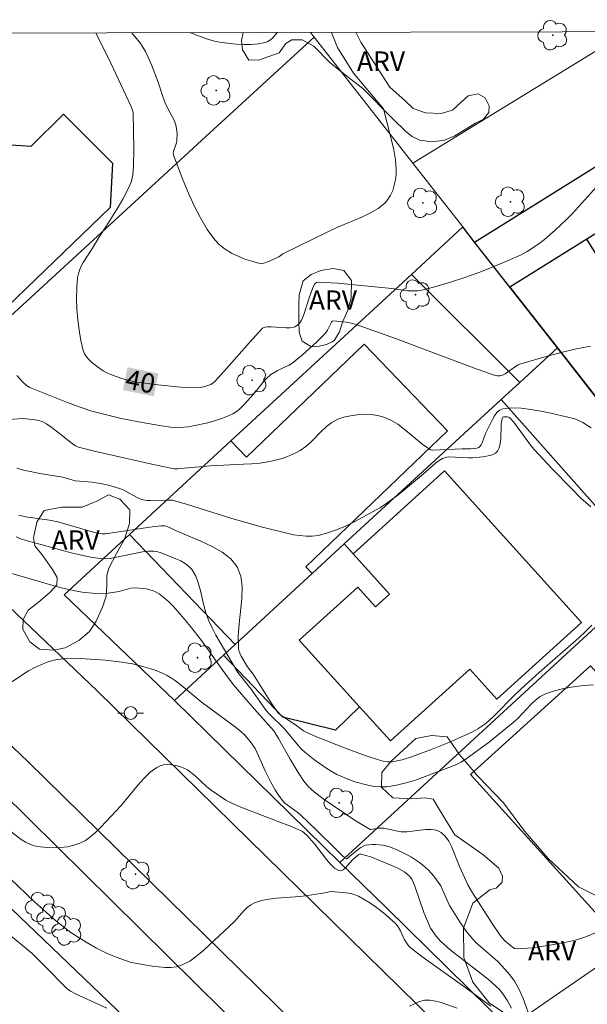
# Model space of a CAD drawing. Units: metres. Extents: x 275405 to 275921, y 1668231 to 1668797.
# Drawn here: x 275708 to 275752, y 1668716 to 1668792 of the extents above; entities that cross this region are included whole.
import ezdxf

# ---------------------------------------------------------------- set-up
doc = ezdxf.new("R2010")
doc.units = ezdxf.units.M
doc.header["$MEASUREMENT"] = 0
for name, color, linetype, lineweight in [('Articulacao', 7, 'Continuous', 18), ('Cerca', 8, 'Cerca', 20), ('Edificacoes', 7, 'Continuous', 30), ('Muro_Grade', 8, 'Continuous', 20), ('Pavimentacao_Nao_Asfaltica_Mfio', 10, 'Continuous', 30), ('Poste', 7, 'Continuous', 9), ('Topon_Curvas_Mestras_Masc', 255, 'Continuous', 9)]:
    doc.layers.add(name, color=color, linetype=linetype, lineweight=lineweight)
for name, color, linetype, lineweight, true_color in [('Arvores_Isoladas', 7, 'Continuous', 18, 0x00ff33), ('Curvas_Intermediarias', 7, 'Continuous', 9, 0x783c14), ('Curvas_Mestras', 7, 'Continuous', 20, 0x783c14), ('Topon_Curvas_Mestras', 7, 'Continuous', 9, 0x783c14), ('Topon_Vegetacao', 7, 'Continuous', 9, 0x00ff33), ('Vegetacao', 7, 'Orla8', 9, 0x00ff33)]:
    doc.layers.add(name, color=color, linetype=linetype, lineweight=lineweight, true_color=true_color)
doc.styles.add('Arial', font='arial.ttf', dxfattribs={"height": 1.5})
doc.styles.get("Standard").update_dxf_attribs({"font": 'arial.ttf'})
doc.linetypes.add('Cerca', pattern='A,10,0,["X",Standard,S=1,R=0,X=0,Y=-0.5],0.1', length=10.1)
doc.linetypes.add('Orla8', pattern='A,6,-0.5,["V",Standard,S=1,R=0,X=-0.5,Y=-1],-0.5,6,-0.5,["V",Standard,S=1,R=0,X=-0.5,Y=-1],-0.5', length=14)

# ---------------------------------------------------------------- blocks, each defined once
blk = doc.blocks.new('Arvore')
at = {"layer": 'Arvores_Isoladas'}
blk.add_lwpolyline([(-0.718, 0.493, 0.872324), (-0.722, -0.551, 0.862983), (0.284, -0.827, 0.900105), (0.89, 0.029, 0.863155), (0.262, 0.861, 0.882486)], format="xyb", close=True, dxfattribs=at)
blk.add_circle((0, 0), 0.0286, dxfattribs=at)
blk = doc.blocks.new('Poste')
at = {"layer": 'Poste'}
for points in [[(-0.5, 0), (-1, 0)], [(0.5, 0), (1, 0)]]:
    blk.add_lwpolyline(points, dxfattribs=at)
blk.add_lwpolyline([(0, 0.5, 1), (0, -0.5, 1)], format="xyb", close=True, dxfattribs=at)

msp = doc.modelspace()

# ---------------------------------------------------------------- linework, layer by layer
at = {"layer": 'Articulacao', "flags": 128}
msp.add_lwpolyline([(275420.786, 1668790.499), (275902.733, 1668791.564), (275903.946, 1668237.294), (275422.023, 1668236.228), (275420.786, 1668790.499)], close=True, dxfattribs=at)
at = {"layer": 'Cerca', "flags": 128}
for points in [[(275742.239, 1668776.13), (275738.253, 1668772.456), (275724.279, 1668759.572), (275716.427, 1668752.331), (275711.368, 1668747.671)], [(275733.727, 1668705.6), (275723.673, 1668715.508), (275706.517, 1668732.413)], [(275736.366, 1668723.429), (275745.768, 1668714.147)]]:
    msp.add_lwpolyline(points, dxfattribs=at)
at = {"layer": 'Curvas_Intermediarias', "flags": 128}
for points, elevation in [([(275716.61, 1668791.153), (275716.698, 1668791.056), (275717.238, 1668790.396), (275717.478, 1668790.045), (275717.668, 1668789.715), (275717.838, 1668789.375), (275718.149, 1668788.675), (275718.659, 1668787.344), (275718.979, 1668786.294), (275719.159, 1668785.774), (275719.399, 1668785.294), (275719.909, 1668784.343), (275720.049, 1668783.913), (275720.119, 1668783.353), (275720.109, 1668782.793), (275720.079, 1668782.633), (275719.839, 1668781.982), (275719.819, 1668781.832), (275719.849, 1668781.682), (275720.6, 1668779.731), (275721.01, 1668778.741), (275721.45, 1668777.771), (275721.93, 1668776.83), (275722.46, 1668775.94), (275723.041, 1668775.12), (275723.411, 1668774.739), (275723.841, 1668774.399), (275724.321, 1668774.109), (275724.841, 1668773.859), (275725.371, 1668773.649), (275725.902, 1668773.469), (275726.412, 1668773.329), (275726.622, 1668773.299), (275726.842, 1668773.329), (275727.282, 1668773.489), (275728.003, 1668773.829), (275728.313, 1668774.059), (275731.834, 1668775.79), (275732.474, 1668776.09), (275734.475, 1668776.91), (275735.095, 1668777.22), (275735.676, 1668777.561), (275736.196, 1668777.971), (275736.446, 1668778.251), (275736.646, 1668778.581), (275736.816, 1668778.961), (275736.936, 1668779.361), (275737.016, 1668779.781), (275737.066, 1668780.192), (275737.076, 1668780.582), (275737.016, 1668781.332), (275736.886, 1668782.092), (275736.716, 1668782.843), (275736.096, 1668785.274), (275733.785, 1668788.035), (275732.544, 1668790.025), (275732.068, 1668791.187)], 41), ([(275721.145, 1668791.163), (275721.16, 1668791.156), (275721.77, 1668790.906), (275722.39, 1668790.696), (275723.011, 1668790.516), (275723.561, 1668790.406), (275724.701, 1668790.266), (275725.281, 1668790.246), (275725.852, 1668790.256), (275726.402, 1668790.306), (275726.932, 1668790.396), (275727.152, 1668790.476), (275727.352, 1668790.606), (275727.542, 1668790.776), (275727.862, 1668791.178)], 42), ([(275707.704, 1668764.635), (275708.115, 1668764.175), (275708.455, 1668763.865), (275708.725, 1668763.715), (275709.745, 1668763.285), (275711.546, 1668762.575), (275712.526, 1668762.204), (275713.527, 1668761.884), (275714.957, 1668761.514), (275715.678, 1668761.344), (275717.128, 1668761.044), (275718.919, 1668760.734), (275719.609, 1668760.644), (275720.299, 1668760.614), (275720.65, 1668760.624), (275720.99, 1668760.664), (275721.49, 1668760.754), (275722.51, 1668760.974), (275723.011, 1668761.114), (275723.501, 1668761.284), (275723.981, 1668761.464), (275724.441, 1668761.674), (275724.691, 1668761.834), (275724.931, 1668762.014), (275725.371, 1668762.455), (275726.182, 1668763.365), (275726.862, 1668764.215), (275727.042, 1668764.415), (275727.372, 1668764.725), (275727.862, 1668765.006), (275728.473, 1668765.316), (275728.793, 1668765.446), (275728.993, 1668765.556), (275729.833, 1668766.246), (275730.914, 1668767.226), (275731.604, 1668767.917), (275731.764, 1668768.137), (275732.074, 1668768.757), (275732.134, 1668768.847), (275732.204, 1668768.877), (275733.225, 1668768.767), (275733.735, 1668768.667), (275733.975, 1668768.587), (275737.016, 1668767.507), (275743.068, 1668765.226), (275744.589, 1668764.685), (275744.899, 1668764.615), (275745.109, 1668764.615), (275745.209, 1668764.635), (275745.309, 1668764.665), (275745.519, 1668764.766), (275746.31, 1668765.336), (275746.52, 1668765.456), (275746.74, 1668765.536), (275748.871, 1668766.146), (275749.951, 1668766.436), (275751.042, 1668766.696), (275752.122, 1668766.916)], 39), ([(275707.104, 1668761.224), (275708.165, 1668761.304), (275708.425, 1668761.294), (275709.145, 1668761.214), (275709.495, 1668761.124), (275709.665, 1668761.064), (275710.015, 1668760.884), (275710.346, 1668760.664), (275711.026, 1668760.154), (275711.986, 1668759.383), (275712.256, 1668759.193), (275712.476, 1668759.093), (275713.827, 1668758.763), (275718.389, 1668757.723), (275719.279, 1668757.533), (275719.889, 1668757.423), (275720.149, 1668757.423), (275720.66, 1668757.453), (275722.7, 1668757.643), (275725.251, 1668757.763), (275725.892, 1668757.803), (275726.522, 1668757.863), (275727.152, 1668757.953), (275727.522, 1668758.023), (275728.263, 1668758.213), (275728.623, 1668758.333), (275729.323, 1668758.643), (275729.643, 1668758.823), (275730.083, 1668759.133), (275730.493, 1668759.513), (275731.284, 1668760.314), (275731.684, 1668760.684), (275732.104, 1668761.004), (275732.554, 1668761.244), (275733.035, 1668761.404), (275733.535, 1668761.524), (275734.065, 1668761.604), (275734.605, 1668761.634), (275735.135, 1668761.614), (275735.646, 1668761.544), (275736.126, 1668761.414), (275736.676, 1668761.184), (275737.196, 1668760.864), (275737.696, 1668760.484), (275739.167, 1668759.263), (275739.747, 1668758.873), (275739.907, 1668758.853), (275742.198, 1668758.953), (275742.848, 1668758.953), (275743.329, 1668759.003), (275743.489, 1668759.073), (275743.549, 1668759.133), (275743.649, 1668759.273), (275743.729, 1668759.433), (275743.989, 1668760.154), (275744.229, 1668760.604), (275744.529, 1668761.234), (275744.689, 1668761.524), (275744.879, 1668761.784), (275745.089, 1668761.964), (275745.339, 1668762.064), (275746.02, 1668762.124), (275746.75, 1668762.104), (275747.5, 1668762.014), (275748.281, 1668761.884), (275749.051, 1668761.724), (275750.812, 1668761.314), (275751.052, 1668761.224), (275751.522, 1668761.004), (275752.172, 1668760.574)], 38), ([(275707.704, 1668757.453), (275708.125, 1668757.333), (275709.485, 1668757.062), (275711.286, 1668756.762), (275712.236, 1668756.492), (275713.547, 1668756.392), (275714.337, 1668756.252), (275714.907, 1668756.112), (275715.748, 1668755.862), (275716.008, 1668755.752), (275716.978, 1668755.212), (275717.228, 1668755.102), (275717.488, 1668755.022), (275717.768, 1668754.972), (275718.059, 1668754.952), (275719.239, 1668754.992), (275719.759, 1668754.982), (275720.92, 1668754.642), (275724.281, 1668753.591), (275726.532, 1668752.941), (275729.123, 1668752.311), (275730.103, 1668752.191), (275730.584, 1668752.201), (275731.054, 1668752.261), (275731.754, 1668752.451), (275732.454, 1668752.691), (275733.145, 1668752.981), (275733.825, 1668753.311), (275734.495, 1668753.661), (275735.806, 1668754.401), (275736.286, 1668754.702), (275736.746, 1668755.032), (275737.196, 1668755.382), (275739.157, 1668757.012), (275740.117, 1668757.853), (275740.397, 1668758.063), (275740.678, 1668758.203), (275740.968, 1668758.313), (275741.128, 1668758.343), (275742.688, 1668758.273), (275742.978, 1668758.273), (275743.789, 1668758.343), (275744.339, 1668758.433), (275744.579, 1668758.513), (275744.779, 1668758.623), (275744.929, 1668758.773), (275745.059, 1668759.043), (275745.139, 1668759.373), (275745.179, 1668759.724), (275745.219, 1668760.874), (275745.279, 1668761.304), (275745.329, 1668761.404), (275745.379, 1668761.444), (275745.7, 1668761.444), (275745.85, 1668761.384), (275745.91, 1668761.334), (275746.19, 1668761.014), (275746.45, 1668760.674), (275747.21, 1668759.593), (275747.48, 1668759.243), (275747.76, 1668758.913), (275749.181, 1668757.383), (275750.641, 1668755.882), (275751.382, 1668755.152), (275752.142, 1668754.461)], 37), ([(275707.875, 1668753.831), (275708.395, 1668753.711), (275710.245, 1668753.451), (275710.896, 1668753.321), (275713.467, 1668752.551), (275713.937, 1668752.431), (275714.307, 1668752.381), (275714.577, 1668752.381), (275718.189, 1668752.931), (275718.889, 1668753.011), (275719.169, 1668753.001), (275719.349, 1668752.941), (275720.179, 1668752.551), (275721.97, 1668751.81), (275722.83, 1668751.41), (275723.621, 1668750.96), (275724.281, 1668750.45), (275724.781, 1668749.83), (275725.061, 1668749.099), (275725.161, 1668748.269), (275725.131, 1668747.359), (275724.921, 1668745.428), (275724.841, 1668744.477), (275724.861, 1668743.567), (275724.911, 1668743.347), (275724.981, 1668743.137), (275725.081, 1668742.927), (275725.582, 1668742.097), (275726.002, 1668741.536), (275727.302, 1668739.466), (275727.882, 1668738.585), (275727.983, 1668738.485), (275728.153, 1668738.355), (275729.283, 1668737.605), (275729.893, 1668737.145), (275730.153, 1668737.005), (275730.914, 1668736.684), (275733.215, 1668735.774), (275734.765, 1668735.204), (275735.716, 1668734.884), (275736.066, 1668734.794), (275736.416, 1668734.744), (275736.766, 1668734.744), (275737.036, 1668734.784), (275737.556, 1668734.894), (275738.337, 1668735.144), (275739.877, 1668735.724), (275741.158, 1668736.244), (275742.418, 1668736.794), (275743.038, 1668737.085), (275743.409, 1668737.295), (275743.939, 1668737.655), (275744.259, 1668737.925), (275744.669, 1668738.305), (275746.25, 1668739.896), (275747.06, 1668740.666), (275748.14, 1668741.646), (275751.232, 1668744.347), (275751.702, 1668744.788), (275752.222, 1668745.318)], 36), ([(275752.592, 1668721.538), (275751.602, 1668721.158), (275750.932, 1668720.948), (275750.001, 1668720.738), (275748.811, 1668720.528), (275747.62, 1668720.358), (275746.44, 1668720.268), (275746.24, 1668720.308), (275746.05, 1668720.418), (275745.469, 1668720.908), (275745.279, 1668721.118), (275745.109, 1668721.348), (275744.499, 1668722.239), (275742.988, 1668724.61), (275742.638, 1668725.21), (275741.978, 1668726.63), (275741.378, 1668728.141), (275741.148, 1668728.601), (275740.878, 1668728.991), (275740.557, 1668729.281), (275740.197, 1668729.442), (275739.787, 1668729.502), (275739.337, 1668729.492), (275737.896, 1668729.332), (275737.436, 1668729.332), (275737.056, 1668729.392), (275736.496, 1668729.532), (275736.116, 1668729.602), (275735.706, 1668729.602), (275735.395, 1668729.562), (275735.155, 1668729.492), (275735.075, 1668729.512), (275734.685, 1668729.732), (275733.915, 1668730.212), (275731.424, 1668731.883), (275730.734, 1668732.413), (275730.303, 1668732.803), (275729.933, 1668733.233), (275729.493, 1668733.903), (275728.873, 1668734.954), (275727.973, 1668736.544), (275727.612, 1668737.145), (275726.112, 1668738.815), (275724.461, 1668740.736), (275723.601, 1668741.886), (275722, 1668744.127), (275721.16, 1668745.218), (275720.52, 1668745.998), (275719.839, 1668746.758), (275719.479, 1668747.109), (275719.109, 1668747.439), (275718.729, 1668747.739), (275718.499, 1668747.869), (275718.259, 1668747.979), (275717.999, 1668748.059), (275717.728, 1668748.119), (275716.918, 1668748.209), (275716.548, 1668748.179), (275715.628, 1668747.929), (275714.597, 1668747.759), (275714.187, 1668747.749), (275713.837, 1668747.769), (275712.776, 1668747.879), (275712.076, 1668747.999), (275711.036, 1668748.239), (275706.064, 1668749.67)], 34), ([(275707.294, 1668740.896), (275708.165, 1668741.496), (275708.625, 1668741.776), (275709.095, 1668742.037), (275709.575, 1668742.257), (275710.065, 1668742.457), (275710.566, 1668742.607), (275711.056, 1668742.697), (275711.566, 1668742.747), (275712.086, 1668742.757), (275712.606, 1668742.737), (275714.587, 1668742.607), (275715.848, 1668742.457), (275716.668, 1668742.317), (275717.748, 1668742.047), (275718.409, 1668741.836), (275719.049, 1668741.566), (275719.359, 1668741.416), (275719.679, 1668741.226), (275719.999, 1668741.006), (275720.6, 1668740.546), (275721.99, 1668739.395), (275724.531, 1668737.495), (275725.031, 1668737.105), (275725.351, 1668736.814), (275725.802, 1668736.294), (275726.152, 1668735.774), (275726.422, 1668735.204), (275726.932, 1668734.053), (275727.382, 1668733.173), (275727.702, 1668732.583), (275727.872, 1668732.303), (275728.263, 1668731.762), (275728.433, 1668731.572), (275728.633, 1668731.402), (275729.493, 1668730.782), (275729.693, 1668730.612), (275730.884, 1668729.482), (275732.454, 1668727.941), (275732.894, 1668727.491), (275733.115, 1668727.311), (275733.225, 1668727.251), (275733.265, 1668727.241), (275733.315, 1668727.261), (275733.495, 1668727.431), (275734.185, 1668728.001), (275734.355, 1668728.121), (275734.525, 1668728.211), (275734.705, 1668728.281), (275734.955, 1668728.321), (275735.225, 1668728.341), (275735.495, 1668728.341), (275736.036, 1668728.291), (275736.556, 1668728.161), (275736.906, 1668728.041), (275737.256, 1668727.891), (275737.936, 1668727.551), (275738.267, 1668727.361), (275738.887, 1668726.941), (275739.127, 1668726.76), (275739.577, 1668726.35), (275739.987, 1668725.9), (275740.527, 1668725.14), (275740.678, 1668724.84), (275741.218, 1668723.619), (275741.378, 1668723.329), (275742.028, 1668722.309), (275742.498, 1668721.648), (275743.008, 1668721.028), (275743.309, 1668720.718), (275743.629, 1668720.418), (275744.959, 1668719.278), (275745.269, 1668718.967), (275745.87, 1668718.267), (275746.24, 1668717.767), (275746.55, 1668717.237), (275746.91, 1668716.436), (275747.5, 1668714.766)], 33), ([(275707.114, 1668729.442), (275708.055, 1668728.731), (275708.385, 1668728.521), (275708.715, 1668728.361), (275709.065, 1668728.251), (275709.555, 1668728.161), (275710.065, 1668728.111), (275710.596, 1668728.091), (275711.126, 1668728.111), (275711.646, 1668728.171), (275712.136, 1668728.281), (275712.596, 1668728.441), (275713.037, 1668728.661), (275713.447, 1668728.961), (275713.837, 1668729.301), (275714.217, 1668729.682), (275715.788, 1668731.352), (275717.118, 1668732.963), (275717.568, 1668733.473), (275718.039, 1668733.933), (275718.549, 1668734.313), (275718.799, 1668734.434), (275719.079, 1668734.504), (275719.389, 1668734.524), (275719.699, 1668734.504), (275720.019, 1668734.454), (275720.319, 1668734.373), (275720.59, 1668734.273), (275720.92, 1668734.113), (275721.52, 1668733.653), (275722.39, 1668732.843), (275722.69, 1668732.603), (275723.411, 1668732.103), (275723.901, 1668731.782), (275724.161, 1668731.642), (275724.421, 1668731.512), (275725.171, 1668731.192), (275725.922, 1668730.892), (275728.213, 1668730.032), (275728.973, 1668729.732), (275729.833, 1668729.342), (275730.153, 1668729.071), (275730.754, 1668728.391), (275731.684, 1668727.171), (275731.994, 1668726.811), (275732.314, 1668726.52), (275732.644, 1668726.32), (275732.804, 1668726.31), (275732.964, 1668726.39), (275733.145, 1668726.53), (275733.675, 1668727.121), (275734.055, 1668727.461), (275734.195, 1668727.561), (275734.265, 1668727.591), (275734.335, 1668727.591), (275735.105, 1668727.381), (275735.876, 1668727.081), (275737.156, 1668726.55), (275737.746, 1668726.21), (275738.086, 1668725.92), (275738.217, 1668725.77), (275738.317, 1668725.6), (275738.517, 1668725.11), (275739.227, 1668723.079), (275739.417, 1668722.579), (275739.747, 1668721.869), (275740.167, 1668721.238), (275740.507, 1668720.868), (275741.248, 1668720.198), (275743.629, 1668718.367), (275744.219, 1668717.897), (275744.779, 1668717.417), (275745.079, 1668717.117), (275745.339, 1668716.777), (275745.689, 1668716.246), (275746, 1668715.676)], 32), ([(275707.184, 1668725.71), (275709.085, 1668723.919), (275710.716, 1668722.469), (275711.296, 1668721.989), (275711.906, 1668721.538), (275713.077, 1668720.788), (275713.877, 1668720.328), (275714.707, 1668719.918), (275715.408, 1668719.618), (275716.128, 1668719.358), (275716.498, 1668719.248), (275716.868, 1668719.157), (275718.189, 1668718.927), (275719.159, 1668718.827), (275719.629, 1668718.827), (275720.079, 1668718.887), (275720.51, 1668719.027), (275721.1, 1668719.328), (275721.66, 1668719.718), (275722.2, 1668720.168), (275724.561, 1668722.379), (275725.291, 1668723.219), (275725.542, 1668723.469), (275725.822, 1668723.679), (275726.122, 1668723.839), (275726.662, 1668724.009), (275727.232, 1668724.119), (275727.812, 1668724.199), (275729.613, 1668724.33), (275730.203, 1668724.4), (275731.564, 1668724.6), (275731.984, 1668724.71), (275732.984, 1668724.63), (275733.595, 1668724.54), (275733.885, 1668724.45), (275734.155, 1668724.34), (275735.035, 1668723.839), (275735.455, 1668723.549), (275735.866, 1668723.239), (275736.266, 1668722.909), (275737.026, 1668722.229), (275737.176, 1668722.059), (275737.406, 1668721.658), (275737.706, 1668721.018), (275737.976, 1668720.588), (275738.147, 1668720.388), (275739.077, 1668719.688), (275742.578, 1668717.177), (275744.399, 1668715.826)], 31)]:
    msp.add_lwpolyline(points, dxfattribs=dict(at, elevation=elevation))
at = {"layer": 'Curvas_Mestras', "flags": 128}
for points, elevation in [([(275753.272, 1668780.012), (275750.731, 1668777.18), (275750.271, 1668776.7), (275749.391, 1668775.88), (275748.561, 1668775.17), (275748.13, 1668774.829), (275747.23, 1668774.229), (275746.75, 1668773.979), (275745.7, 1668773.509), (275744.639, 1668773.059), (275743.559, 1668772.629), (275742.468, 1668772.238), (275741.368, 1668771.878), (275740.257, 1668771.548), (275739.157, 1668771.258), (275738.767, 1668771.188), (275738.377, 1668771.178), (275737.966, 1668771.198), (275736.756, 1668771.378), (275732.534, 1668771.788), (275731.034, 1668771.868), (275730.904, 1668771.838), (275730.794, 1668771.738), (275730.674, 1668771.548), (275730.403, 1668770.798), (275729.913, 1668769.287), (275729.753, 1668768.927), (275729.623, 1668768.717), (275729.443, 1668768.527), (275729.233, 1668768.397), (275729.113, 1668768.357), (275728.843, 1668768.317), (275728.563, 1668768.317), (275727.402, 1668768.397), (275727.112, 1668768.397), (275726.922, 1668768.367), (275726.742, 1668768.287), (275725.712, 1668767.176), (275723.771, 1668764.966), (275723.061, 1668764.185), (275722.9, 1668764.055), (275722.73, 1668763.945), (275722.26, 1668763.785), (275721.93, 1668763.705), (275721.6, 1668763.685), (275720.42, 1668763.735), (275718.639, 1668763.905), (275716.998, 1668764.115), (275716.298, 1668764.265), (275715.848, 1668764.395), (275715.107, 1668764.655), (275714.637, 1668764.866), (275714.407, 1668764.986), (275713.967, 1668765.296), (275713.497, 1668765.666), (275713.287, 1668765.866), (275713.097, 1668766.086), (275712.947, 1668766.316), (275712.857, 1668766.566), (275712.676, 1668767.337), (275712.536, 1668768.137), (275712.436, 1668768.947), (275712.366, 1668769.777), (275712.336, 1668770.598), (275712.356, 1668771.418), (275712.416, 1668772.198), (275712.506, 1668772.609), (275712.646, 1668772.999), (275712.847, 1668773.379), (275713.567, 1668774.489), (275714.057, 1668775.32), (275714.647, 1668776.21), (275715.548, 1668777.651), (275715.908, 1668778.271), (275716.408, 1668779.231), (275716.588, 1668779.681), (275716.688, 1668780.142), (275716.748, 1668780.822), (275716.778, 1668782.182), (275716.728, 1668784.933), (275716.698, 1668785.094), (275716.548, 1668785.494), (275714.987, 1668788.805), (275713.831, 1668791.147)], 40), ([(275752.352, 1668740.706), (275751.582, 1668740.636), (275750.812, 1668740.536), (275750.061, 1668740.406), (275749.341, 1668740.226), (275748.641, 1668739.996), (275748.231, 1668739.786), (275747.86, 1668739.506), (275747.51, 1668739.185), (275746.49, 1668738.105), (275746.13, 1668737.775), (275744.299, 1668736.294), (275742.688, 1668735.094), (275742.108, 1668734.724), (275741.698, 1668734.514), (275739.317, 1668733.593), (275738.577, 1668733.333), (275737.846, 1668733.103), (275737.106, 1668732.933), (275736.366, 1668732.813), (275735.876, 1668732.803), (275735.375, 1668732.843), (275734.875, 1668732.923), (275733.885, 1668733.203), (275733.405, 1668733.383), (275732.494, 1668733.773), (275732.054, 1668734.013), (275731.624, 1668734.283), (275730.794, 1668734.864), (275730.013, 1668735.484), (275729.753, 1668735.724), (275729.523, 1668735.974), (275728.413, 1668737.315), (275727.252, 1668738.455), (275727.012, 1668738.725), (275725.852, 1668740.366), (275724.831, 1668741.646), (275723.781, 1668743.407), (275723.131, 1668744.538), (275722.83, 1668745.118), (275722.56, 1668745.698), (275722.35, 1668746.258), (275722.19, 1668746.828), (275721.92, 1668748.009), (275721.76, 1668748.579), (275721.56, 1668749.109), (275721.28, 1668749.59), (275721.04, 1668749.86), (275720.74, 1668750.09), (275720.4, 1668750.29), (275720.029, 1668750.46), (275718.899, 1668750.91), (275718.619, 1668751), (275718.329, 1668751.04), (275717.889, 1668751.05), (275717.578, 1668751.02), (275716.438, 1668750.79), (275715.307, 1668750.54), (275714.927, 1668750.48), (275714.557, 1668750.45), (275714.177, 1668750.47), (275713.427, 1668750.57), (275711.926, 1668750.91), (275709.675, 1668751.53), (275708.515, 1668751.83), (275707.945, 1668752.01), (275707.654, 1668752.151)], 35), ([(275707.274, 1668721.258), (275708.425, 1668720.308), (275708.895, 1668719.898), (275709.785, 1668719.037), (275711.616, 1668717.187), (275711.866, 1668717.007), (275712.246, 1668716.797), (275714.677, 1668715.676)], 30), ([(275738.107, 1668715.846), (275738.897, 1668716.196), (275739.277, 1668716.286), (275739.687, 1668716.286), (275740.117, 1668716.226), (275740.557, 1668716.126), (275741.808, 1668715.676)], 30)]:
    msp.add_lwpolyline(points, dxfattribs=dict(at, elevation=elevation))
at = {"layer": 'Edificacoes', "flags": 128}
for points in [[(275762.349, 1668781.74), (275751.842, 1668775.19), (275745.882, 1668771.475), (275743.154, 1668774.961), (275762.822, 1668787.225), (275763.824, 1668785.618), (275761.021, 1668783.87)], [(275703.359, 1668766.49), (275701.366, 1668768.559), (275699.174, 1668766.606), (275692.937, 1668773.609), (275700.373, 1668780.232), (275700.55, 1668782.927), (275708.834, 1668782.385), (275711.317, 1668784.863), (275715.118, 1668781.055), (275714.928, 1668777.633)], [(275742.239, 1668776.13), (275738.253, 1668772.456), (275746.64, 1668764.093), (275749.561, 1668766.776), (275745.882, 1668771.475), (275743.154, 1668774.961)], [(275751.842, 1668775.19), (275745.882, 1668771.475), (275749.561, 1668766.776), (275753.414, 1668761.855), (275755.065, 1668762.879), (275758.254, 1668764.856)], [(275724.279, 1668759.572), (275725.492, 1668758.31), (275734.604, 1668767.065), (275741.043, 1668760.363), (275730.076, 1668749.825), (275730.573, 1668749.308), (275724.608, 1668743.817), (275716.427, 1668752.331)], [(275753.414, 1668761.855), (275749.561, 1668766.776), (275746.64, 1668764.093), (275745.209, 1668762.775), (275753.873, 1668753.011), (275757.684, 1668756.402)], [(275740.833, 1668757.25), (275751.421, 1668745.519), (275744.859, 1668739.597), (275742.775, 1668741.906), (275736.628, 1668736.358), (275734.237, 1668739.008), (275729.581, 1668744.166), (275734.113, 1668748.256), (275735.475, 1668746.747), (275736.557, 1668747.724), (275733.738, 1668750.847)], [(275723.713, 1668742.994), (275724.608, 1668743.817), (275730.573, 1668749.308), (275733.061, 1668751.597), (275733.738, 1668750.847), (275736.557, 1668747.724), (275735.475, 1668746.747), (275734.113, 1668748.256), (275729.581, 1668744.166), (275734.237, 1668739.008), (275732.374, 1668737.185), (275728.303, 1668738.205)], [(275768.102, 1668729.53), (275764.457, 1668727.021), (275757.386, 1668722.149), (275756.048, 1668723.944), (275753.673, 1668721.794), (275742.841, 1668733.76), (275752.125, 1668742.164), (275757.473, 1668736.255), (275758.242, 1668736.951), (275760.728, 1668734.206), (275762.262, 1668735.594), (275764.89, 1668732.691), (275765.082, 1668732.865)], [(275699.53, 1668711.723), (275692.788, 1668718.159), (275702.337, 1668728.073), (275719.748, 1668711.452), (275719.44, 1668711.139), (275710.176, 1668701.561)]]:
    msp.add_lwpolyline(points, close=True, dxfattribs=at)
at = {"layer": 'Muro_Grade', "flags": 128}
for points in [[(275730.737, 1668790.826), (275722.65, 1668783.403), (275718.437, 1668779.534), (275698.181, 1668760.934), (275684.848, 1668773.109)], [(275730.457, 1668791.183), (275730.737, 1668790.826)], [(275730.737, 1668790.826), (275738.378, 1668781.063)], [(275738.378, 1668781.063), (275754.961, 1668791.238)], [(275777.656, 1668791.288), (275774.59, 1668789.37), (275774.499, 1668789.314), (275766.482, 1668784.316), (275765.352, 1668783.612), (275762.349, 1668781.74), (275751.842, 1668775.19), (275745.882, 1668771.475)], [(275745.882, 1668771.475), (275743.154, 1668774.961), (275742.239, 1668776.13), (275738.378, 1668781.063)], [(275745.882, 1668771.475), (275749.561, 1668766.776), (275746.64, 1668764.093), (275745.209, 1668762.775), (275733.061, 1668751.597), (275730.573, 1668749.308), (275724.608, 1668743.817), (275723.713, 1668742.994), (275719.909, 1668739.496)], [(275732.717, 1668726.938), (275734.035, 1668728.151), (275760.631, 1668752.634)], [(275719.909, 1668739.496), (275711.368, 1668747.671)], [(275732.717, 1668726.938), (275719.909, 1668739.496)], [(275752.332, 1668707.833), (275745.768, 1668714.147), (275756.706, 1668721.681), (275757.386, 1668722.149), (275764.457, 1668727.021), (275768.102, 1668729.53), (275774.99, 1668734.274)], [(275736.366, 1668723.429), (275732.717, 1668726.938)]]:
    msp.add_lwpolyline(points, dxfattribs=at)
at = {"layer": 'Pavimentacao_Nao_Asfaltica_Mfio', "flags": 128}
for points in [[(275660.934, 1668791.03), (275692.805, 1668760.39), (275713.921, 1668740.243), (275743.882, 1668710.879), (275772.372, 1668684.031), (275773.381, 1668683.081), (275773.691, 1668682.84), (275774.172, 1668682.564), (275774.732, 1668682.397), (275775.283, 1668682.346), (275775.778, 1668682.374), (275776.148, 1668682.443), (275776.737, 1668682.607), (275777.187, 1668682.816), (275777.578, 1668683.045), (275778.563, 1668683.731), (275806.068, 1668702.899), (275826.788, 1668717.447)], [(275738.566, 1668705.348), (275708.588, 1668734.728), (275687.499, 1668754.849), (275652.276, 1668788.713)]]:
    msp.add_lwpolyline(points, dxfattribs=at)
at = {"layer": 'Topon_Curvas_Mestras_Masc'}
msp.add_solid([(275715.925, 1668763.5, 40), (275718.313, 1668763.023, 40), (275716.279, 1668765.271, 40), (275718.667, 1668764.793, 40)], dxfattribs=at)
msp.add_solid([(275715.925, 1668763.5, 40), (275718.313, 1668763.023, 40), (275716.279, 1668765.271, 40), (275718.667, 1668764.793, 40)], dxfattribs=at)
at = {"layer": 'Vegetacao', "flags": 128}
for points in [[(275740.828, 1668782.85), (275739.896, 1668782.727), (275738.879, 1668782.835), (275738.306, 1668783.136), (275737.825, 1668783.525), (275736.846, 1668784.458), (275734.48, 1668786.872), (275733.251, 1668787.806), (275731.953, 1668788.854), (275730.702, 1668790.129), (275729.791, 1668790.607), (275728.995, 1668790.607), (275728.539, 1668790.334), (275728.016, 1668789.606), (275726.49, 1668789.061), (275725.671, 1668789.038), (275725.192, 1668789.835), (275725.101, 1668790.563), (275725.246, 1668791.172)], [(275733.948, 1668791.191), (275734.344, 1668790.423), (275736.597, 1668786.953), (275737.771, 1668785.887), (275738.39, 1668785.308), (275739.345, 1668784.958), (275740.57, 1668784.908), (275741.437, 1668785.168), (275742.134, 1668785.805), (275742.662, 1668786.263), (275743.42, 1668786.432), (275743.967, 1668786.123), (275744.266, 1668785.495), (275744.256, 1668784.997), (275743.827, 1668784.47), (275743.21, 1668784.171), (275741.625, 1668783.185), (275740.828, 1668782.85)]]:
    msp.add_lwpolyline(points, dxfattribs=at)
for points in [[(275731.153, 1668766.899), (275730.516, 1668766.865), (275729.811, 1668767.288), (275729.577, 1668767.976), (275729.546, 1668768.869), (275729.547, 1668770.167), (275729.578, 1668770.888), (275729.891, 1668771.952), (275730.503, 1668772.452), (275731.254, 1668772.765), (275732.193, 1668772.921), (275733.038, 1668772.749), (275733.617, 1668771.997), (275733.601, 1668770.651), (275733.334, 1668769.697), (275732.926, 1668768.774), (275732.691, 1668768.022), (275732.316, 1668767.381), (275732.128, 1668767.24), (275731.69, 1668767.021)], [(275714.681, 1668749.17), (275714.681, 1668748.363), (275714.624, 1668747.565), (275714.35, 1668746.701), (275713.861, 1668745.631), (275713.348, 1668744.822), (275712.505, 1668744.14), (275711.447, 1668743.549), (275710.582, 1668743.378), (275709.477, 1668743.447), (275708.715, 1668744.028), (275708.169, 1668745.006), (275708.204, 1668745.758), (275708.591, 1668746.475), (275709.365, 1668747.066), (275710.299, 1668747.863), (275710.811, 1668748.444), (275710.834, 1668749.013), (275710.482, 1668749.627), (275709.764, 1668750.664), (275709.116, 1668751.461), (275708.991, 1668752.075), (275709.265, 1668753.293), (275709.834, 1668754.192), (275711.2, 1668754.442), (275712.76, 1668754.441), (275713.91, 1668754.907), (275714.82, 1668755.396), (275715.697, 1668755.066), (275716.459, 1668754.235), (275716.424, 1668753.188), (275716.06, 1668751.981), (275715.434, 1668750.855), (275714.829, 1668749.739)], [(275754.351, 1668715.012), (275752.963, 1668714.496), (275751.185, 1668714.23), (275749.015, 1668714.231), (275746.17, 1668714.836), (275744.284, 1668716.082), (275743.004, 1668717.684), (275742.329, 1668719.604), (275742.294, 1668721.881), (275743.006, 1668723.802), (275744.359, 1668724.868), (275744.821, 1668724.975), (275745.284, 1668725.438), (275745.319, 1668725.9), (275745.035, 1668726.504), (275743.791, 1668727.572), (275741.621, 1668729.102), (275740.554, 1668730.811), (275739.95, 1668731.842), (275739.31, 1668731.949), (275738.279, 1668731.878), (275736.82, 1668731.95), (275735.932, 1668732.769), (275735.968, 1668733.907), (275736.679, 1668734.795), (275738.601, 1668736.538), (275739.81, 1668736.786), (275741.02, 1668736.679), (275741.944, 1668735.328), (275743.402, 1668733.619), (275745.392, 1668731.555), (275747.028, 1668729.349), (275748.842, 1668727.25), (275751.189, 1668725.079), (275754.923, 1668723.193), (275756.203, 1668721.876), (275756.772, 1668720.88), (275757.056, 1668719.457), (275756.888, 1668718.29), (275756.522, 1668717.216), (275755.418, 1668715.794)]]:
    msp.add_lwpolyline(points, close=True, dxfattribs=at)

# ---------------------------------------------------------------- block references
at = {"layer": 'Arvores_Isoladas'}
for p in [(275749.211, 1668790.965), (275723.141, 1668786.694), (275739.143, 1668777.991), (275745.928, 1668778.08), (275738.572, 1668770.89), (275725.925, 1668764.266), (275721.701, 1668742.8), (275732.667, 1668731.565), (275716.898, 1668726.049), (275709.545, 1668723.499), (275710.438, 1668722.615), (275711.596, 1668721.688)]:
    msp.add_blockref('Arvore', p, dxfattribs=at)
at = {"layer": 'Poste'}
msp.add_blockref('Poste', (275716.523, 1668738.517), dxfattribs=at)

# ---------------------------------------------------------------- texts
at = {"layer": 'Topon_Curvas_Mestras', "style": 'Arial'}
msp.add_text('40', height=1.5, rotation=348.69697, dxfattribs=at).set_placement((275716.021, 1668763.66, 40))
at = {"layer": 'Topon_Vegetacao', "style": 'Arial'}
for p in [(275734.045, 1668788.209), (275730.324, 1668769.717), (275710.406, 1668751.15), (275747.289, 1668719.389)]:
    msp.add_text('ARV', height=1.5, dxfattribs=at).set_placement(p)

doc.saveas('drawing.dxf')
